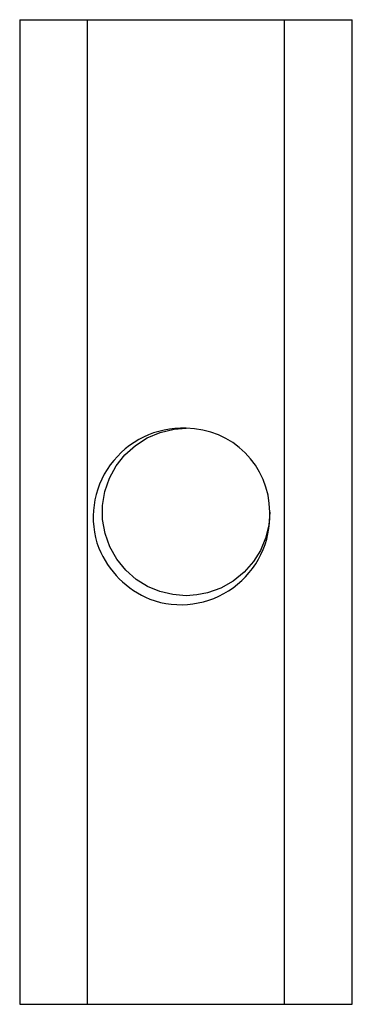
# Paper-space layout '_Сверху' of a CAD drawing. Units: millimetres. Extents: x -6.8 to 6.8, y -20 to 20.
import ezdxf

# ---------------------------------------------------------------- set-up
doc = ezdxf.new("R2010")
doc.units = ezdxf.units.MM

psp = doc.layouts.new('_Сверху')

# ---------------------------------------------------------------- linework, layer by layer
at = {"color": 7, "linetype": 'Continuous', "lineweight": 25}
for p, q in [((-6.75, 20), (6.75, 20)), ((-6.75, 20), (-6.75, -20)), ((-4, -20), (-4, 20)), ((4, -20), (4, 20)), ((6.75, -20), (6.75, 20)), ((-6.75, -20), (6.75, -20))]:
    psp.add_line(p, q, dxfattribs=at)
at = {"color": 7, "linetype": 'Continuous', "lineweight": 25, "flags": 128}
psp.add_lwpolyline([(3.4, 0), (3.357, -0.538), (3.23, -1.062), (3.021, -1.559), (2.737, -2.017), (2.359, -2.448), (1.914, -2.81), (1.415, -3.091), (0.876, -3.285), (0.442, -3.371), (0, -3.4), (-0.538, -3.357), (-1.062, -3.23), (-1.559, -3.021), (-2.017, -2.737), (-2.448, -2.359), (-2.81, -1.914), (-3.091, -1.415), (-3.285, -0.876), (-3.385, -0.311), (-3.39, 0.262), (-3.297, 0.828), (-3.112, 1.37), (-2.837, 1.873), (-2.482, 2.323), (-2.056, 2.707), (-1.573, 3.014), (-1.044, 3.235), (-0.485, 3.365), (0, 3.4), (0, 3.4)], dxfattribs=at)
at = {"color": 7, "linetype": 'Continuous', "lineweight": 25}
for centre, radius, start, end in [((-0.15, -0.213), 3.616, 87.6277, 200.291), ((0, 0), 3.4, 0, 90), ((-0.211, -0.152), 3.615, 249.6747, 2.4067), ((0.002, 0.002), 3.835, 202.5142, 247.4858)]:
    psp.add_arc(centre, radius, start, end, dxfattribs=at)

doc.saveas('drawing.dxf')
